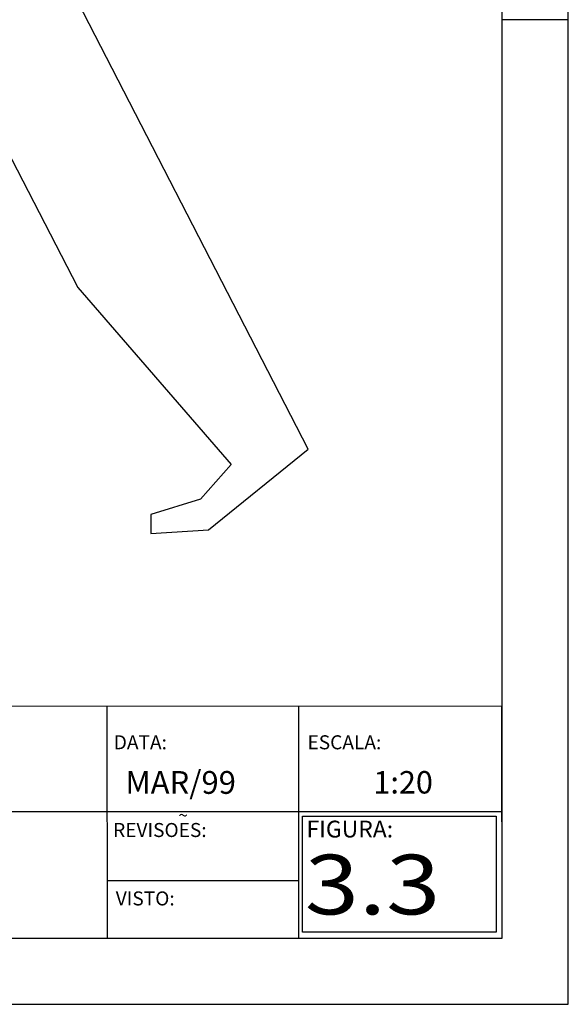
# Model space of a CAD drawing. Extents: x 0.12 to 4.32, y -0.01 to 5.93.
# Drawn here: x 2.66 to 4.32, y -0.01 to 2.96 of the extents above; entities that cross this region are included whole.
import ezdxf
from ezdxf.enums import TextEntityAlignment as Align

# ---------------------------------------------------------------- set-up
doc = ezdxf.new("R2010")
doc.units = 0
doc.header["$LTSCALE"] = 0.2
doc.header["$MEASUREMENT"] = 0
doc.layers.get('0').update_dxf_attribs({"linetype": 'CONTINUOUS'})
for name, color, linetype in [('03', 3, 'CONTINUOUS'), ('06', 6, 'CONTINUOUS'), ('A-EL', 2, 'CONTINUOUS'), ('A-PAG', 9, 'CONTINUOUS'), ('ELEV', 2, 'CONTINUOUS'), ('MALHA', 1, 'CONTINUOUS'), ('PRANCHA', 1, 'CONTINUOUS'), ('ST-20', 4, 'CONTINUOUS')]:
    doc.layers.add(name, color=color, linetype=linetype)
doc.styles.add('LINDAO', font='SASB____.pfb', dxfattribs={"width": 1.8, "height": 1.26})
doc.styles.add('ROMAND', font='ROMAND.shx')
doc.styles.add('ST-15', font='SIMPLEX.shx', dxfattribs={"height": 0.15})
doc.styles.add('ST-20', font='SIMPLEX.shx', dxfattribs={"height": 0.2})

# ---------------------------------------------------------------- blocks, each defined once
blk = doc.blocks.new('A4')
at = {"layer": 'PRANCHA'}
blk.add_line((219.2, 240.48), (209.2, 240.48), dxfattribs=at)
blk.add_lwpolyline([(219.2, 388.98), (9.2, 388.98), (9.2, 91.98), (219.2, 91.98)], close=True, dxfattribs=at)
at = {"layer": 'PRANCHA', "color": 5}
blk.add_lwpolyline([(209.2, 378.98), (34.2, 378.98), (34.2, 101.98), (209.2, 101.98)], close=True, dxfattribs=at)
blk = doc.blocks.new('SDETCBG')
at = {"color": 5}
blk.add_line((0, 0), (-0.001, 3.5), dxfattribs=at)
at = {"layer": 'ELEV'}
blk.add_lwpolyline([(-3.011, 1.837), (-0.087, 1.837), (-0.087, 0.086), (-3.011, 0.086)], close=True, dxfattribs=at)
at = {"layer": 'MALHA', "color": 5}
for p, q in [((-17.299, 3.495), (-0.001, 3.5)), ((-17.298, -0.005), (0, 0))]:
    blk.add_line(p, q, dxfattribs=at)
at = {"layer": 'MALHA', "color": 4}
for p, q in [((-5.955, -0.002), (-5.956, 3.495)), ((-3.066, 0), (-3.067, 3.5)), ((-17.298, 1.903), (0, 1.909)), ((-5.955, 0.868), (-3.066, 0.869))]:
    blk.add_line(p, q, dxfattribs=at)
at = {"color": 2, "style": 'ROMAND'}
for s, height, p in [('DATA:', 0.2114, (-5.858, 2.846)), ('ESCALA:', 0.2114, (-2.935, 2.846)), ('~', 0.19, (-4.883, 1.756)), ('REVISOES:', 0.2114, (-5.868, 1.523)), ('VISTO:', 0.2114, (-5.828, 0.491))]:
    blk.add_text(s, height=height, dxfattribs=at).set_placement(p)
at = {"layer": '03', "style": 'ST-15'}
blk.add_text('FIGURA:', height=0.2537, dxfattribs=at).set_placement((-2.95, 1.516))
at = {"layer": '06', "style": 'LINDAO', "width": 1.2}
blk.add_attdef('NUMERO', (-2.977, 0.356), '', height=0.9, dxfattribs=at)
at = {"layer": 'A-PAG', "style": 'ST-20'}
blk.add_attdef('ARQUIVO.DWG', text='', height=0.22, rotation=90, dxfattribs=at).set_placement((-17.683, 1.643), align=Align.MIDDLE)
at = {"layer": 'ST-20', "style": 'ST-20'}
blk.add_attdef('DATA', (-5.682, 2.174), '', height=0.344, dxfattribs=at)
blk.add_attdef('ESCALA', text='', height=0.338, dxfattribs=at).set_placement((-1.492, 2.305), align=Align.MIDDLE)

msp = doc.modelspace()

# ---------------------------------------------------------------- linework, layer by layer
at = {"layer": 'A-EL'}
msp.add_lwpolyline([(2.1306, 3.2159), (1.4903, 1.6862), (1.1771, 1.7094), (1.1655, 1.6862), (1.6991, 1.466), (2.4554, 2.8914), (2.8382, 2.1496), (3.3013, 1.6156), (3.2089, 1.5118), (3.059, 1.4655), (3.059, 1.4075), (3.2321, 1.4191), (3.5328, 1.6625), (2.7338, 3.2159)], dxfattribs=at)

# ---------------------------------------------------------------- block references
at = {"layer": 'A-EL', "xscale": 0.02, "yscale": 0.02, "zscale": 0.02}
msp.add_blockref('A4', (-0.0657, -1.8519), dxfattribs=at)
at = {"layer": 'A-EL'}
ref = msp.add_blockref('SDETCBG', (4.1183, 0.1877), dxfattribs=dict(at, xscale=0.2, yscale=0.2, zscale=0.2))
ref.add_attrib('DATA', 'MAR/99', (2.9819, 0.6226), dxfattribs={"layer": 'ST-20', "height": 0.0687, "style": 'ST-20'})
ref.add_attrib('ESCALA', '1:20', dxfattribs={"layer": 'ST-20', "height": 0.06766, "style": 'ST-20'}).set_placement((3.8199, 0.6486), align=Align.MIDDLE)
ref.add_attrib('NUMERO', '3.3', (3.5229, 0.2589), dxfattribs={"layer": '06', "height": 0.18, "style": 'LINDAO', "width": 1.2})

doc.saveas('drawing.dxf')
